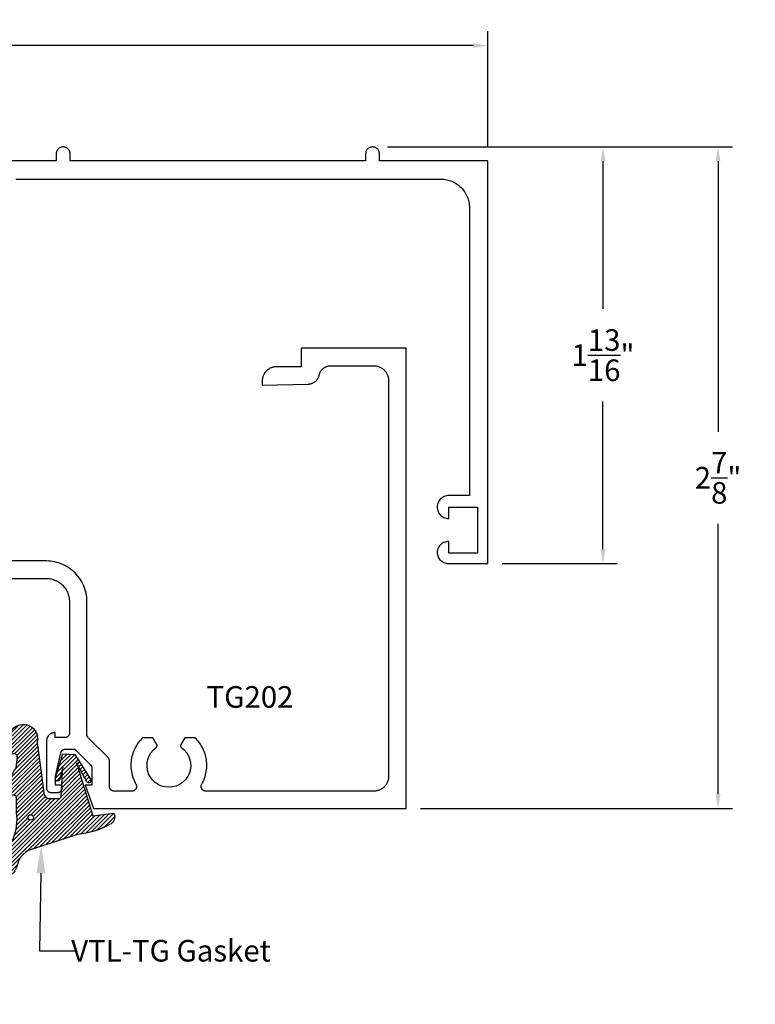
# Model space of a CAD drawing. Units: inches. Extents: x -18.2 to -11.81, y 527.67 to 531.95.
# Drawn here: x -15 to -11.81, y 527.67 to 531.95 of the extents above; entities that cross this region are included whole.
import ezdxf
from ezdxf import colors
from ezdxf.entities.mleader import LeaderData, LeaderLine
from ezdxf.math import Vec2, Vec3

# ---------------------------------------------------------------- set-up
doc = ezdxf.new("R2010")
doc.units = ezdxf.units.IN
doc.header["$MEASUREMENT"] = 0
for name, color, linetype in [('Arcadia-Dim', 4, 'Continuous'), ('Arcadia-Profile', 5, 'Continuous'), ('Arcadia-Shade', 8, 'Continuous'), ('Arcadia-Text', 3, 'Continuous')]:
    doc.layers.add(name, color=color, linetype=linetype)
doc.styles.get("Standard").update_dxf_attribs({"font": 'ARIALN.TTF'})
doc.dimstyles.get("Standard").update_dxf_attribs({"dimscale": 0, "dimtxt": 0.09375, "dimasz": 0.0625, "dimexe": 0.0625, "dimexo": 0.0625, "dimgap": 0.09, "dimtad": 0, "dimtih": 1, "dimtoh": 1, "dimdec": 4, "dimzin": 0, "dimdsep": 46, "dimlunit": 4, "dimtxsty": 'Standard', "dimcen": 0.046875, "dimadec": 0, "dimazin": 0, "dimtfac": 1, "dimtdec": 4, "dimtofl": 0, "dimtmove": 0, "dimatfit": 3, "dimfxl": 1, "dimtolj": 1, "dimtzin": 0, "dimarcsym": 0})

# ---------------------------------------------------------------- blocks, each defined once
blk = doc.blocks.new('VTL-TG')
at = {"layer": 'Arcadia-Shade', "lineweight": -3}
h = blk.add_hatch(dxfattribs=at)
h.set_pattern_fill('ANSI31', color=256, scale=0.1, style=0)
edge = h.paths.add_edge_path()
edge.add_spline(control_points=[(0.1153, -0.0144), (0.1234, -0.0031), (0.1432, 0.0248), (0.1613, 0.0717), (0.165, 0.1119), (0.1616, 0.1577), (0.1246, 0.1429), (0.0995, 0.1176), (0.0936, 0.0687), (0.0644, 0.046), (0.05, 0.0349)], knot_values=[0, 0, 0, 0, 0.041878, 0.103281, 0.143074, 0.175155, 0.205203, 0.231044, 0.285688, 0.338416, 0.338416, 0.338416, 0.338416], degree=3, periodic=0)
edge.add_line((0.05, 0.0349), (-0.1649, -0.0345))
edge.add_arc((-0.1263, -0.4075), 0.375, 95.9, 118.3357)
edge.add_arc((-0.2885, -0.1117), 0.0377, 114.7971, 204.6485)
edge.add_line((-0.3228, -0.1274), (-0.2307, -0.1152))
edge.add_line((-0.2307, -0.1152), (-0.1598, -0.346))
edge.add_line((-0.1598, -0.346), (-0.2051, -0.2633))
edge.add_arc((-0.2134, -0.2689), 0.01, 34.0359, 214.0359)
edge.add_line((-0.2217, -0.2745), (-0.1532, -0.3821))
edge.add_line((-0.1532, -0.3821), (-0.1004, -0.3846))
edge.add_line((-0.1004, -0.3846), (-0.0689, -0.2808))
edge.add_arc((-0.0776, -0.2759), 0.01, 330.8088, 510.8088)
edge.add_line((-0.0864, -0.271), (-0.1011, -0.327))
edge.add_line((-0.1011, -0.327), (-0.0937, -0.2009))
edge.add_arc((-0.0837, -0.2009), 0.01, 90, 180, ccw=False)
edge.add_line((-0.0837, -0.1909), (-0.0435, -0.1909))
edge.add_arc((-0.0435, -0.2159), 0.025, 0, 90, ccw=False)
edge.add_line((-0.0185, -0.2159), (0.011, -0.4339))
edge.add_arc((0.0709, -0.4508), 0.0622, 164.2135, 322.7827)
edge.add_arc((-0.1494, -0.3171), 0.3197, 327.5778, 348.0066)
edge.add_arc((0.1527, -0.3779), 0.012, 332.1988, 475.4218)
edge.add_line((0.1476, -0.3671), (0.1178, -0.3846))
edge.add_arc((0.1114, -0.3711), 0.015, 180, 295.4218, ccw=False)
edge.add_line((0.0964, -0.3711), (0.1002, -0.3375))
edge.add_spline(control_points=[(0.1002, -0.3375), (0.1013, -0.3321), (0.1036, -0.3212), (0.1134, -0.3098), (0.1169, -0.2993), (0.1203, -0.295), (0.1213, -0.2936)], knot_values=[0, 0, 0, 0, 0.016183, 0.032854, 0.043903, 0.049112, 0.049112, 0.049112, 0.049112], degree=3, periodic=0)
edge.add_spline(control_points=[(0.1213, -0.2936), (0.1224, -0.2927), (0.1248, -0.2905), (0.1279, -0.2832), (0.1379, -0.2737), (0.1428, -0.2554), (0.1507, -0.2387), (0.1562, -0.2231), (0.1588, -0.2089), (0.1629, -0.1961), (0.1631, -0.1848), (0.1652, -0.1771), (0.1634, -0.1719), (0.1628, -0.1679), (0.1592, -0.1648), (0.1541, -0.1626), (0.1481, -0.1632), (0.1415, -0.1636), (0.1352, -0.1664), (0.1289, -0.1745), (0.1286, -0.1873), (0.1243, -0.1993), (0.1194, -0.2044), (0.1178, -0.206)], knot_values=[0, 0, 0, 0, 0.004027, 0.009774, 0.023228, 0.044337, 0.064999, 0.078825, 0.093622, 0.108418, 0.118683, 0.127881, 0.131119, 0.134931, 0.139743, 0.144552, 0.151353, 0.15742, 0.164327, 0.171398, 0.186983, 0.201502, 0.208169, 0.208169, 0.208169, 0.208169], degree=3, periodic=0)
edge.add_arc((0.1139, -0.1925), 0.0141, 170.497, 286.4765, ccw=False)
edge.add_line((0.1, -0.1902), (0.1, -0.1306))
edge.add_arc((0.318, -0.1002), 0.2201, 157.0591, 187.9261, ccw=False)
h.paths.add_polyline_path([(0.0503, -0.1087, -1), (0.0265, -0.1087, -1)], flags=16)
at = {"layer": 'Arcadia-Profile'}
for points in [[(0.1002, -0.3375), (0.1002, -0.3375), (0.0964, -0.3711, 0.551016), (0.1178, -0.3846), (0.1476, -0.3671, -0.721375), (0.1633, -0.3835, -0.089374), (0.1205, -0.4885, -0.828516), (0.011, -0.4339), (-0.0185, -0.2159, 0.414214), (-0.0435, -0.1909), (-0.0837, -0.1909, 0.414214), (-0.0937, -0.2009), (-0.1011, -0.327), (-0.0864, -0.271, -1), (-0.0689, -0.2808), (-0.1004, -0.3846), (-0.1532, -0.3821), (-0.2217, -0.2745, -1), (-0.2051, -0.2633), (-0.1598, -0.346), (-0.2307, -0.1152), (-0.3228, -0.1274, -0.413454), (-0.3043, -0.0774, -0.098208), (-0.1649, -0.0345), (0.05, 0.0349)], [(0.1002, -0.3375), (0.1002, -0.3375), (0.0964, -0.3711, 0.551016), (0.1178, -0.3846), (0.1476, -0.3671, -0.721375), (0.1633, -0.3835, -0.089374), (0.1205, -0.4885, -0.828516), (0.011, -0.4339), (-0.0185, -0.2159, 0.414214), (-0.0435, -0.1909), (-0.0837, -0.1909, 0.414214), (-0.0937, -0.2009), (-0.1011, -0.327), (-0.0864, -0.271, -1), (-0.0689, -0.2808), (-0.1004, -0.3846), (-0.1532, -0.3821), (-0.2217, -0.2745, -1), (-0.2051, -0.2633), (-0.1598, -0.346), (-0.2307, -0.1152), (-0.3228, -0.1274, -0.413454), (-0.3043, -0.0774, -0.098208), (-0.1649, -0.0345), (0.05, 0.0349)], [(0.1153, -0.0144, 0.135503), (0.1, -0.1306), (0.1, -0.1902, 0.554192), (0.1178, -0.206)], [(0.1153, -0.0144, 0.135503), (0.1, -0.1306), (0.1, -0.1902, 0.554192), (0.1178, -0.206)]]:
    blk.add_lwpolyline(points, format="xyb", dxfattribs=at)
blk.add_circle((0.0384, -0.1087), 0.0119, dxfattribs=at)
blk.add_circle((0.0384, -0.1087), 0.0119, dxfattribs=at)
for points in [[(0.05, 0.0349), (0.0872, 0.0723), (0.1075, 0.123), (0.1259, 0.1412), (0.1551, 0.1483), (0.1639, 0.1175), (0.1604, 0.0778), (0.1384, 0.0205), (0.1153, -0.0144)], [(0.1178, -0.206), (0.1222, -0.201), (0.1277, -0.1875), (0.1311, -0.1723), (0.1356, -0.1668), (0.1419, -0.1639), (0.1479, -0.1632), (0.1547, -0.1632), (0.1591, -0.165), (0.1625, -0.1684), (0.1636, -0.1721), (0.1643, -0.1752), (0.1636, -0.1844), (0.1625, -0.1946), (0.1591, -0.209), (0.1557, -0.2234), (0.1513, -0.2365), (0.1434, -0.2556), (0.1352, -0.275), (0.1271, -0.2857), (0.1242, -0.2907), (0.1213, -0.2936)], [(0.1002, -0.3375), (0.1048, -0.322), (0.1135, -0.3078), (0.1183, -0.2978), (0.1213, -0.2936)]]:
    blk.add_spline(points, degree=3, dxfattribs=at)
blk = doc.blocks.new('*D2')
at = {"layer": 'Arcadia-Dim', "color": 0, "lineweight": -2, "transparency": 16777216}
for p, q in [((-18.0484, 531.3305), (-18.0484, 531.895)), ((-12.9708, 531.395), (-12.9708, 531.895)), ((-17.9859, 531.8325), (-15.6979, 531.8325)), ((-13.0333, 531.8325), (-15.3213, 531.8325))]:
    blk.add_line(p, q, dxfattribs=at)
at = {"layer": 'Arcadia-Dim', "color": 0, "lineweight": -3, "transparency": 16777216}
for points in [[(-17.9859, 531.843), (-17.9859, 531.8221), (-18.0484, 531.8325)], [(-13.0333, 531.843), (-13.0333, 531.8221), (-12.9708, 531.8325)]]:
    blk.add_solid(points, dxfattribs=at)
at = {"layer": 'Defpoints', "lineweight": -3, "transparency": 16777216}
for p in [(-12.9708, 531.8325), (-12.9708, 531.3325), (-18.0484, 531.268)]:
    blk.add_point(p, dxfattribs=at)
at = {"layer": 'Arcadia-Dim', "color": 0, "lineweight": -3, "transparency": 16777216, "insert": (-15.5096, 531.8325), "char_height": 0.09375, "attachment_point": 5}
blk.add_mtext('\\A1;5{\\H1.000000x;\\S1/16;}"', dxfattribs=at)
blk = doc.blocks.new('*D3')
at = {"layer": 'Arcadia-Dim', "color": 0, "lineweight": -2, "transparency": 16777216}
for p, q in [((-13.4062, 531.3924), (-11.9083, 531.3924)), ((-11.9708, 531.3299), (-11.9708, 530.1546)), ((-11.9708, 528.5798), (-11.9708, 529.7551)), ((-13.2638, 528.5173), (-11.9083, 528.5173))]:
    blk.add_line(p, q, dxfattribs=at)
at = {"layer": 'Arcadia-Dim', "color": 0, "lineweight": -3, "transparency": 16777216}
for points in [[(-11.9812, 531.3299), (-11.9604, 531.3299), (-11.9708, 531.3924)], [(-11.9812, 528.5798), (-11.9604, 528.5798), (-11.9708, 528.5173)]]:
    blk.add_solid(points, dxfattribs=at)
at = {"layer": 'Defpoints', "lineweight": -3, "transparency": 16777216}
for p in [(-13.4687, 531.3924), (-13.3263, 528.5173), (-11.9708, 528.5173)]:
    blk.add_point(p, dxfattribs=at)
at = {"layer": 'Arcadia-Dim', "color": 0, "lineweight": -3, "transparency": 16777216, "insert": (-11.9708, 529.9548), "char_height": 0.09375, "attachment_point": 5}
blk.add_mtext('\\A1;2{\\H1.000000x;\\S7/8;}"', dxfattribs=at)
blk = doc.blocks.new('*D4')
at = {"layer": 'Arcadia-Dim', "color": 0, "lineweight": -2, "transparency": 16777216}
for p, q in [((-13.4062, 531.3924), (-12.4083, 531.3924)), ((-12.4708, 531.3299), (-12.4708, 530.6888)), ((-12.4708, 529.645), (-12.4708, 530.2861)), ((-12.9083, 529.5825), (-12.4083, 529.5825))]:
    blk.add_line(p, q, dxfattribs=at)
at = {"layer": 'Arcadia-Dim', "color": 0, "lineweight": -3, "transparency": 16777216}
for points in [[(-12.4812, 531.3299), (-12.4604, 531.3299), (-12.4708, 531.3924)], [(-12.4812, 529.645), (-12.4604, 529.645), (-12.4708, 529.5825)]]:
    blk.add_solid(points, dxfattribs=at)
at = {"layer": 'Defpoints', "lineweight": -3, "transparency": 16777216}
for p in [(-13.4687, 531.3924), (-12.9708, 529.5825), (-12.4708, 529.5825)]:
    blk.add_point(p, dxfattribs=at)
at = {"layer": 'Arcadia-Dim', "color": 0, "lineweight": -3, "transparency": 16777216, "insert": (-12.4708, 530.4875), "char_height": 0.09375, "attachment_point": 5}
blk.add_mtext('\\A1;1{\\H1.000000x;\\S13/16;}"', dxfattribs=at)

msp = doc.modelspace()

# ---------------------------------------------------------------- linework, layer by layer
at = {"layer": 'Arcadia-Profile'}
for points in [[(-15.02181, 531.25253), (-13.17581, 531.25253), (-13.16927, 531.25236), (-13.16275, 531.25185), (-13.15626, 531.25099), (-13.14982, 531.2498), (-13.14346, 531.24827), (-13.13718, 531.24642), (-13.13102, 531.24423), (-13.12497, 531.24173), (-13.11906, 531.23891), (-13.11331, 531.23579), (-13.10773, 531.23237), (-13.10234, 531.22866), (-13.09715, 531.22468), (-13.09217, 531.22043), (-13.08742, 531.21592), (-13.08292, 531.21117), (-13.07867, 531.2062), (-13.07468, 531.20101), (-13.07098, 531.19561), (-13.06756, 531.19003), (-13.06444, 531.18428), (-13.06162, 531.17838), (-13.05911, 531.17233), (-13.05693, 531.16616), (-13.05507, 531.15989), (-13.05354, 531.15352), (-13.05235, 531.14709), (-13.0515, 531.1406), (-13.05098, 531.13408), (-13.05081, 531.12753), (-13.05081, 529.87753), (-13.14081, 529.87753), (-13.146, 529.87726), (-13.15114, 529.87646), (-13.15617, 529.87512), (-13.16102, 529.87327), (-13.16566, 529.87092), (-13.17004, 529.8681), (-13.17409, 529.86485), (-13.17779, 529.86119), (-13.18108, 529.85717), (-13.18394, 529.85283), (-13.18634, 529.84821), (-13.18824, 529.84337), (-13.18963, 529.83836), (-13.19049, 529.83323), (-13.19081, 529.82804), (-13.19059, 529.82285), (-13.18984, 529.8177), (-13.18855, 529.81267), (-13.18675, 529.80779), (-13.18445, 529.80313), (-13.18168, 529.79873), (-13.17847, 529.79464), (-13.17485, 529.7909), (-13.17086, 529.78757), (-13.16654, 529.78466), (-13.16195, 529.78222), (-13.15713, 529.78027), (-13.15214, 529.77883), (-13.14702, 529.77792), (-13.14183, 529.77754), (-13.14178, 529.77754), (-13.14173, 529.77755), (-13.14167, 529.77755), (-13.14162, 529.77756), (-13.14157, 529.77757), (-13.14152, 529.77759), (-13.14147, 529.7776), (-13.14142, 529.77762), (-13.14137, 529.77765), (-13.14132, 529.77767), (-13.14128, 529.7777), (-13.14123, 529.77773), (-13.14119, 529.77776), (-13.14115, 529.77779), (-13.14111, 529.77783), (-13.14107, 529.77787), (-13.14104, 529.77791), (-13.14101, 529.77795), (-13.14098, 529.77799), (-13.14095, 529.77804), (-13.14092, 529.77808), (-13.1409, 529.77813), (-13.14088, 529.77818), (-13.14086, 529.77823), (-13.14085, 529.77828), (-13.14083, 529.77833), (-13.14082, 529.77839), (-13.14082, 529.77844), (-13.14081, 529.77849), (-13.14081, 529.77854), (-13.14081, 529.82753), (-13.01581, 529.82753), (-13.01581, 529.62753), (-13.14081, 529.62753), (-13.14081, 529.67651), (-13.14081, 529.67656), (-13.14082, 529.67661), (-13.14082, 529.67666), (-13.14083, 529.67671), (-13.14084, 529.67676), (-13.14086, 529.67681), (-13.14088, 529.67686), (-13.14089, 529.67691), (-13.14092, 529.67695), (-13.14094, 529.677), (-13.14097, 529.67704), (-13.141, 529.67709), (-13.14103, 529.67713), (-13.14106, 529.67717), (-13.14109, 529.67721), (-13.14113, 529.67724), (-13.14117, 529.67727), (-13.14121, 529.67731), (-13.14125, 529.67734), (-13.14129, 529.67736), (-13.14134, 529.67739), (-13.14138, 529.67741), (-13.14143, 529.67743), (-13.14148, 529.67745), (-13.14153, 529.67747), (-13.14158, 529.67748), (-13.14163, 529.67749), (-13.14168, 529.6775), (-13.14173, 529.67751), (-13.14178, 529.67751), (-13.1468, 529.67741), (-13.15178, 529.67677), (-13.15667, 529.67562), (-13.16141, 529.67395), (-13.16595, 529.67179), (-13.17023, 529.66917), (-13.17421, 529.66611), (-13.17785, 529.66264), (-13.1811, 529.65881), (-13.18393, 529.65466), (-13.1863, 529.65024), (-13.18819, 529.64558), (-13.18959, 529.64076), (-13.19046, 529.63581), (-13.19081, 529.6308), (-13.19062, 529.62578), (-13.18991, 529.62081), (-13.18867, 529.61594), (-13.18693, 529.61123), (-13.1847, 529.60673), (-13.18201, 529.60249), (-13.17888, 529.59855), (-13.17536, 529.59497), (-13.17148, 529.59179), (-13.16728, 529.58903), (-13.16282, 529.58672), (-13.15814, 529.58491), (-13.15329, 529.58359), (-13.14833, 529.5828), (-13.14331, 529.58253), (-12.97081, 529.58253), (-12.97081, 531.33253), (-13.44181, 531.33253), (-13.44181, 531.36253), (-13.44198, 531.36567), (-13.44247, 531.36877), (-13.44328, 531.3718), (-13.44441, 531.37474), (-13.44583, 531.37753), (-13.44754, 531.38017), (-13.44952, 531.38261), (-13.45174, 531.38483), (-13.45418, 531.3868), (-13.45681, 531.38851), (-13.45961, 531.38994), (-13.46254, 531.39107), (-13.46557, 531.39188), (-13.46868, 531.39237), (-13.47181, 531.39253), (-13.47495, 531.39237), (-13.47805, 531.39188), (-13.48108, 531.39107), (-13.48401, 531.38994), (-13.48681, 531.38851), (-13.48945, 531.3868), (-13.49189, 531.38483), (-13.49411, 531.38261), (-13.49608, 531.38017), (-13.49779, 531.37753), (-13.49922, 531.37474), (-13.50034, 531.3718), (-13.50116, 531.36877), (-13.50165, 531.36567), (-13.50181, 531.36253), (-13.50181, 531.33253), (-14.78581, 531.33253), (-14.78581, 531.36253), (-14.78598, 531.36567), (-14.78647, 531.36877), (-14.78728, 531.3718), (-14.78841, 531.37474), (-14.78983, 531.37753), (-14.79154, 531.38017), (-14.79352, 531.38261), (-14.79574, 531.38483), (-14.79818, 531.3868), (-14.80081, 531.38851), (-14.80361, 531.38994), (-14.80654, 531.39107), (-14.80957, 531.39188), (-14.81268, 531.39237), (-14.81581, 531.39253), (-14.81895, 531.39237), (-14.82205, 531.39188), (-14.82508, 531.39107), (-14.82801, 531.38994), (-14.83081, 531.38851), (-14.83345, 531.3868), (-14.83589, 531.38483), (-14.83811, 531.38261), (-14.84008, 531.38017), (-14.84179, 531.37753), (-14.84322, 531.37474), (-14.84434, 531.3718), (-14.84516, 531.36877), (-14.84565, 531.36567), (-14.84581, 531.36253), (-14.84581, 531.33253), (-15.34281, 531.33253)], [(-15.85098, 529.51728), (-14.8887, 529.51728), (-14.88347, 529.51715), (-14.87825, 529.51674), (-14.87306, 529.51605), (-14.86791, 529.5151), (-14.86282, 529.51388), (-14.8578, 529.51239), (-14.85286, 529.51064), (-14.84803, 529.50864), (-14.8433, 529.50638), (-14.8387, 529.50389), (-14.83424, 529.50115), (-14.82992, 529.49819), (-14.82577, 529.495), (-14.82179, 529.4916), (-14.81799, 529.48799), (-14.81439, 529.4842), (-14.81099, 529.48022), (-14.8078, 529.47606), (-14.80483, 529.47175), (-14.8021, 529.46728), (-14.7996, 529.46268), (-14.79735, 529.45796), (-14.79534, 529.45312), (-14.79359, 529.44819), (-14.79211, 529.44317), (-14.79089, 529.43807), (-14.78993, 529.43293), (-14.78925, 529.42774), (-14.78884, 529.42252), (-14.7887, 529.41728), (-14.78875, 528.84578), (-14.78877, 528.84474), (-14.78886, 528.84369), (-14.78899, 528.84265), (-14.78918, 528.84163), (-14.78943, 528.84061), (-14.78972, 528.8396), (-14.79007, 528.83862), (-14.79047, 528.83765), (-14.79093, 528.8367), (-14.79142, 528.83578), (-14.79197, 528.83489), (-14.79257, 528.83403), (-14.7932, 528.8332), (-14.79388, 528.8324), (-14.7946, 528.83164), (-14.79536, 528.83092), (-14.79616, 528.83024), (-14.79699, 528.8296), (-14.79785, 528.82901), (-14.79875, 528.82846), (-14.79967, 528.82796), (-14.80061, 528.82751), (-14.80158, 528.82711), (-14.80257, 528.82676), (-14.80357, 528.82646), (-14.80459, 528.82622), (-14.80562, 528.82603), (-14.80665, 528.82589), (-14.8077, 528.82581), (-14.80875, 528.82578), (-14.85075, 528.82578), (-14.85075, 528.84778), (-14.85273, 528.84773), (-14.85472, 528.84758), (-14.85669, 528.84732), (-14.85865, 528.84695), (-14.86058, 528.84649), (-14.86249, 528.84592), (-14.86437, 528.84526), (-14.8662, 528.8445), (-14.868, 528.84364), (-14.86975, 528.84269), (-14.87144, 528.84165), (-14.87308, 528.84053), (-14.87466, 528.83931), (-14.87618, 528.83802), (-14.87762, 528.83665), (-14.87899, 528.83521), (-14.88028, 528.8337), (-14.88149, 528.83212), (-14.88262, 528.83048), (-14.88366, 528.82878), (-14.88461, 528.82703), (-14.88546, 528.82524), (-14.88623, 528.8234), (-14.88689, 528.82152), (-14.88746, 528.81961), (-14.88792, 528.81768), (-14.88828, 528.81572), (-14.88854, 528.81375), (-14.8887, 528.81177), (-14.88875, 528.80978), (-14.88875, 528.60778), (-14.88872, 528.60674), (-14.88864, 528.60569), (-14.8885, 528.60465), (-14.88831, 528.60363), (-14.88807, 528.60261), (-14.88777, 528.6016), (-14.88742, 528.60062), (-14.88702, 528.59965), (-14.88657, 528.5987), (-14.88607, 528.59778), (-14.88552, 528.59689), (-14.88493, 528.59603), (-14.88429, 528.5952), (-14.88361, 528.5944), (-14.88289, 528.59364), (-14.88213, 528.59292), (-14.88134, 528.59224), (-14.88051, 528.5916), (-14.87964, 528.59101), (-14.87875, 528.59046), (-14.87783, 528.58996), (-14.87689, 528.58951), (-14.87592, 528.58911), (-14.87493, 528.58876), (-14.87393, 528.58846), (-14.87291, 528.58822), (-14.87188, 528.58803), (-14.87084, 528.58789), (-14.8698, 528.58781), (-14.86875, 528.58778), (-14.83975, 528.58778), (-14.8387, 528.58781), (-14.83766, 528.58789), (-14.83662, 528.58803), (-14.83559, 528.58822), (-14.83457, 528.58846), (-14.83357, 528.58876), (-14.83258, 528.58911), (-14.83162, 528.58951), (-14.83067, 528.58996), (-14.82975, 528.59046), (-14.82886, 528.59101), (-14.82799, 528.5916), (-14.82716, 528.59224), (-14.82637, 528.59292), (-14.82561, 528.59364), (-14.82489, 528.5944), (-14.82421, 528.5952), (-14.82357, 528.59603), (-14.82298, 528.59689), (-14.82243, 528.59778), (-14.82193, 528.5987), (-14.82148, 528.59965), (-14.82108, 528.60062), (-14.82073, 528.6016), (-14.82043, 528.60261), (-14.82019, 528.60363), (-14.82, 528.60465), (-14.81986, 528.60569), (-14.81978, 528.60674), (-14.81975, 528.60778), (-14.81975, 528.61978), (-14.84875, 528.61978), (-14.84875, 528.65778), (-14.82631, 528.75994), (-14.8261, 528.76082), (-14.82586, 528.7617), (-14.82557, 528.76256), (-14.82524, 528.7634), (-14.82488, 528.76424), (-14.82447, 528.76505), (-14.82404, 528.76584), (-14.82356, 528.76662), (-14.82305, 528.76737), (-14.82251, 528.7681), (-14.82194, 528.7688), (-14.82133, 528.76947), (-14.82069, 528.77012), (-14.82003, 528.77074), (-14.81934, 528.77133), (-14.81862, 528.77188), (-14.81788, 528.7724), (-14.81711, 528.77289), (-14.81632, 528.77334), (-14.81552, 528.77376), (-14.81469, 528.77414), (-14.81385, 528.77448), (-14.813, 528.77478), (-14.81213, 528.77505), (-14.81125, 528.77527), (-14.81036, 528.77545), (-14.80946, 528.7756), (-14.80856, 528.7757), (-14.80766, 528.77576), (-14.80675, 528.77578), (-14.7648, 528.77578), (-14.69812, 528.70916), (-14.69767, 528.70869), (-14.69722, 528.70821), (-14.69679, 528.70772), (-14.69637, 528.70722), (-14.69597, 528.7067), (-14.69558, 528.70618), (-14.6952, 528.70564), (-14.69483, 528.7051), (-14.69448, 528.70455), (-14.69415, 528.70398), (-14.69383, 528.70341), (-14.69353, 528.70283), (-14.69324, 528.70225), (-14.69296, 528.70165), (-14.6927, 528.70105), (-14.69246, 528.70044), (-14.69223, 528.69983), (-14.69202, 528.69921), (-14.69183, 528.69858), (-14.69165, 528.69795), (-14.69149, 528.69732), (-14.69135, 528.69668), (-14.69122, 528.69604), (-14.69111, 528.69539), (-14.69101, 528.69475), (-14.69094, 528.6941), (-14.69088, 528.69344), (-14.69083, 528.69279), (-14.69081, 528.69214), (-14.6908, 528.69148), (-14.6908, 528.61978), (-14.7198, 528.61978), (-14.68377, 528.51728), (-13.32625, 528.51728), (-13.32625, 530.51728), (-13.78125, 530.51728), (-13.78125, 530.43728), (-13.88925, 530.43728), (-13.8925, 530.4372), (-13.89573, 530.43694), (-13.89895, 530.43652), (-13.90214, 530.43593), (-13.9053, 530.43517), (-13.90841, 530.43425), (-13.91147, 530.43317), (-13.91447, 530.43192), (-13.9174, 530.43053), (-13.92025, 530.42898), (-13.92302, 530.42728), (-13.92569, 530.42544), (-13.92827, 530.42347), (-13.93074, 530.42136), (-13.93309, 530.41912), (-13.93533, 530.41677), (-13.93743, 530.4143), (-13.93941, 530.41173), (-13.94125, 530.40905), (-13.94294, 530.40628), (-13.94449, 530.40343), (-13.94589, 530.4005), (-13.94713, 530.3975), (-13.94822, 530.39444), (-13.94914, 530.39133), (-13.9499, 530.38817), (-13.95049, 530.38498), (-13.95091, 530.38176), (-13.95117, 530.37853), (-13.95125, 530.37528), (-13.95125, 530.35728), (-13.75103, 530.36199), (-13.7488, 530.3621), (-13.74658, 530.3623), (-13.74436, 530.3626), (-13.74217, 530.363), (-13.73999, 530.36349), (-13.73784, 530.36409), (-13.73572, 530.36478), (-13.73363, 530.36556), (-13.73158, 530.36643), (-13.72957, 530.3674), (-13.7276, 530.36845), (-13.72568, 530.36959), (-13.72382, 530.37082), (-13.72201, 530.37213), (-13.72026, 530.37351), (-13.71858, 530.37497), (-13.71696, 530.37651), (-13.71541, 530.37812), (-13.71394, 530.37979), (-13.71254, 530.38153), (-13.71122, 530.38333), (-13.70999, 530.38519), (-13.70883, 530.3871), (-13.70777, 530.38906), (-13.70679, 530.39106), (-13.7059, 530.39311), (-13.7051, 530.3952), (-13.7044, 530.39731), (-13.7038, 530.39946), (-13.70328, 530.40163), (-13.70276, 530.40384), (-13.70214, 530.40603), (-13.70143, 530.40818), (-13.70061, 530.4103), (-13.6997, 530.41238), (-13.6987, 530.41441), (-13.6976, 530.4164), (-13.69641, 530.41834), (-13.69514, 530.42022), (-13.69379, 530.42204), (-13.69235, 530.4238), (-13.69084, 530.42549), (-13.68925, 530.42711), (-13.68758, 530.42866), (-13.68585, 530.43013), (-13.68406, 530.43152), (-13.6822, 530.43282), (-13.68029, 530.43404), (-13.67832, 530.43517), (-13.6763, 530.43622), (-13.67424, 530.43717), (-13.67213, 530.43802), (-13.66999, 530.43878), (-13.66782, 530.43944), (-13.66562, 530.44), (-13.6634, 530.44046), (-13.66116, 530.44082), (-13.6589, 530.44108), (-13.65664, 530.44123), (-13.65437, 530.44128), (-13.46625, 530.44128), (-13.4629, 530.4412), (-13.45956, 530.44093), (-13.45624, 530.4405), (-13.45294, 530.43989), (-13.44969, 530.4391), (-13.44647, 530.43815), (-13.44331, 530.43703), (-13.44022, 530.43575), (-13.4372, 530.43431), (-13.43425, 530.43271), (-13.43139, 530.43096), (-13.42863, 530.42906), (-13.42597, 530.42702), (-13.42343, 530.42484), (-13.421, 530.42254), (-13.41869, 530.42011), (-13.41651, 530.41756), (-13.41447, 530.4149), (-13.41258, 530.41214), (-13.41082, 530.40928), (-13.40923, 530.40634), (-13.40778, 530.40331), (-13.4065, 530.40022), (-13.40538, 530.39706), (-13.40443, 530.39385), (-13.40365, 530.39059), (-13.40304, 530.3873), (-13.4026, 530.38397), (-13.40234, 530.38063), (-13.40225, 530.37728), (-13.40225, 528.65728), (-13.40234, 528.65393), (-13.4026, 528.65059), (-13.40304, 528.64727), (-13.40365, 528.64398), (-13.40443, 528.64072), (-13.40538, 528.63751), (-13.4065, 528.63435), (-13.40778, 528.63125), (-13.40923, 528.62823), (-13.41082, 528.62528), (-13.41258, 528.62243), (-13.41447, 528.61967), (-13.41651, 528.61701), (-13.41869, 528.61446), (-13.421, 528.61203), (-13.42343, 528.60972), (-13.42597, 528.60755), (-13.42863, 528.60551), (-13.43139, 528.60361), (-13.43425, 528.60186), (-13.4372, 528.60026), (-13.44022, 528.59882), (-13.44331, 528.59753), (-13.44647, 528.59642), (-13.44969, 528.59546), (-13.45294, 528.59468), (-13.45624, 528.59407), (-13.45956, 528.59363), (-13.4629, 528.59337), (-13.46625, 528.59328), (-14.19625, 528.59328), (-14.19764, 528.59333), (-14.19903, 528.59348), (-14.2004, 528.59372), (-14.20175, 528.59406), (-14.20308, 528.59449), (-14.20437, 528.59501), (-14.20562, 528.59562), (-14.20683, 528.59631), (-14.20799, 528.59709), (-14.20909, 528.59795), (-14.21012, 528.59888), (-14.21109, 528.59988), (-14.21199, 528.60095), (-14.21281, 528.60208), (-14.21355, 528.60326), (-14.21421, 528.60449), (-14.21478, 528.60576), (-14.21526, 528.60707), (-14.21564, 528.60841), (-14.21594, 528.60977), (-14.21613, 528.61115), (-14.21623, 528.61254), (-14.21624, 528.61393), (-14.21614, 528.61532), (-14.21595, 528.61671), (-14.21567, 528.61807), (-14.21529, 528.61941), (-14.21481, 528.62072), (-14.21425, 528.622), (-14.2136, 528.62323), (-14.21009, 528.62968), (-14.20687, 528.63628), (-14.20395, 528.64301), (-14.20133, 528.64987), (-14.19902, 528.65684), (-14.19702, 528.6639), (-14.19534, 528.67105), (-14.19398, 528.67826), (-14.19294, 528.68553), (-14.19222, 528.69283), (-14.19183, 528.70016), (-14.19177, 528.7075), (-14.19203, 528.71484), (-14.19262, 528.72216), (-14.19353, 528.72944), (-14.19476, 528.73668), (-14.19632, 528.74385), (-14.1982, 528.75095), (-14.20038, 528.75795), (-14.20288, 528.76486), (-14.20568, 528.77164), (-14.20878, 528.7783), (-14.21218, 528.78481), (-14.21586, 528.79116), (-14.21982, 528.79734), (-14.22405, 528.80334), (-14.22854, 528.80914), (-14.23329, 528.81474), (-14.23828, 528.82013), (-14.2435, 528.82528), (-14.28747, 528.82528), (-14.30449, 528.7958), (-14.30472, 528.79537), (-14.30494, 528.79493), (-14.30513, 528.79448), (-14.3053, 528.79401), (-14.30545, 528.79354), (-14.30557, 528.79307), (-14.30567, 528.79259), (-14.30574, 528.7921), (-14.3058, 528.79161), (-14.30582, 528.79112), (-14.30583, 528.79063), (-14.30581, 528.79014), (-14.30576, 528.78965), (-14.30569, 528.78916), (-14.3056, 528.78868), (-14.30548, 528.7882), (-14.30534, 528.78773), (-14.30518, 528.78726), (-14.305, 528.78681), (-14.30479, 528.78636), (-14.30456, 528.78593), (-14.30431, 528.7855), (-14.30404, 528.78509), (-14.30375, 528.7847), (-14.30344, 528.78432), (-14.30311, 528.78395), (-14.30277, 528.7836), (-14.3024, 528.78327), (-14.30202, 528.78295), (-14.30163, 528.78266), (-14.28946, 528.77234), (-14.27918, 528.76013), (-14.2711, 528.74637), (-14.26543, 528.73146), (-14.26233, 528.7158), (-14.26191, 528.69985), (-14.26415, 528.68405), (-14.26901, 528.66885), (-14.27635, 528.65468), (-14.28595, 528.64194), (-14.29756, 528.63098), (-14.31083, 528.62212), (-14.3254, 528.61561), (-14.34085, 528.61162), (-14.35675, 528.61028), (-14.37265, 528.61162), (-14.3881, 528.61561), (-14.40267, 528.62212), (-14.41594, 528.63098), (-14.42755, 528.64194), (-14.43715, 528.65468), (-14.44449, 528.66885), (-14.44935, 528.68405), (-14.45159, 528.69985), (-14.45117, 528.7158), (-14.44807, 528.73146), (-14.4424, 528.74637), (-14.43432, 528.76013), (-14.42404, 528.77234), (-14.41187, 528.78266), (-14.41148, 528.78295), (-14.4111, 528.78327), (-14.41074, 528.7836), (-14.41039, 528.78395), (-14.41006, 528.78432), (-14.40975, 528.7847), (-14.40946, 528.78509), (-14.40919, 528.7855), (-14.40894, 528.78593), (-14.40871, 528.78636), (-14.4085, 528.78681), (-14.40832, 528.78726), (-14.40816, 528.78773), (-14.40802, 528.7882), (-14.4079, 528.78868), (-14.40781, 528.78916), (-14.40774, 528.78965), (-14.40769, 528.79014), (-14.40767, 528.79063), (-14.40768, 528.79112), (-14.4077, 528.79161), (-14.40776, 528.7921), (-14.40783, 528.79259), (-14.40793, 528.79307), (-14.40806, 528.79354), (-14.4082, 528.79401), (-14.40837, 528.79448), (-14.40856, 528.79493), (-14.40878, 528.79537), (-14.40901, 528.7958), (-14.42603, 528.82528), (-14.47, 528.82528), (-14.47522, 528.82013), (-14.48021, 528.81474), (-14.48496, 528.80914), (-14.48945, 528.80334), (-14.49368, 528.79734), (-14.49764, 528.79116), (-14.50132, 528.78481), (-14.50472, 528.7783), (-14.50782, 528.77164), (-14.51062, 528.76486), (-14.51312, 528.75795), (-14.51531, 528.75095), (-14.51718, 528.74385), (-14.51874, 528.73668), (-14.51997, 528.72944), (-14.52089, 528.72216), (-14.52147, 528.71484), (-14.52174, 528.7075), (-14.52167, 528.70016), (-14.52128, 528.69283), (-14.52056, 528.68553), (-14.51952, 528.67826), (-14.51816, 528.67105), (-14.51648, 528.6639), (-14.51448, 528.65684), (-14.51217, 528.64987), (-14.50955, 528.64301), (-14.50663, 528.63628), (-14.50341, 528.62968), (-14.4999, 528.62323), (-14.49925, 528.622), (-14.49869, 528.62072), (-14.49821, 528.61941), (-14.49783, 528.61807), (-14.49755, 528.61671), (-14.49736, 528.61532), (-14.49726, 528.61393), (-14.49727, 528.61254), (-14.49737, 528.61115), (-14.49756, 528.60977), (-14.49786, 528.60841), (-14.49824, 528.60707), (-14.49872, 528.60576), (-14.49929, 528.60449), (-14.49995, 528.60326), (-14.50069, 528.60208), (-14.50151, 528.60095), (-14.50241, 528.59988), (-14.50338, 528.59888), (-14.50441, 528.59795), (-14.50551, 528.59709), (-14.50667, 528.59631), (-14.50788, 528.59562), (-14.50913, 528.59501), (-14.51042, 528.59449), (-14.51175, 528.59406), (-14.5131, 528.59372), (-14.51447, 528.59348), (-14.51586, 528.59333), (-14.51725, 528.59328), (-14.5948, 528.59328), (-14.59585, 528.59331), (-14.59689, 528.59339), (-14.59793, 528.59353), (-14.59896, 528.59372), (-14.59998, 528.59396), (-14.60098, 528.59426), (-14.60197, 528.59461), (-14.60294, 528.59501), (-14.60388, 528.59546), (-14.6048, 528.59596), (-14.60569, 528.59651), (-14.60656, 528.5971), (-14.60739, 528.59774), (-14.60818, 528.59842), (-14.60894, 528.59914), (-14.60966, 528.5999), (-14.61034, 528.6007), (-14.61098, 528.60153), (-14.61157, 528.60239), (-14.61212, 528.60328), (-14.61262, 528.6042), (-14.61307, 528.60515), (-14.61347, 528.60612), (-14.61382, 528.6071), (-14.61412, 528.60811), (-14.61436, 528.60913), (-14.61455, 528.61015), (-14.61469, 528.61119), (-14.61477, 528.61224), (-14.6148, 528.61328), (-14.6148, 528.72505), (-14.61481, 528.72558), (-14.61483, 528.7261), (-14.61486, 528.72662), (-14.61491, 528.72715), (-14.61497, 528.72767), (-14.61505, 528.72818), (-14.61514, 528.7287), (-14.61524, 528.72921), (-14.61535, 528.72973), (-14.61548, 528.73023), (-14.61562, 528.73074), (-14.61578, 528.73124), (-14.61595, 528.73173), (-14.61613, 528.73223), (-14.61632, 528.73271), (-14.61653, 528.73319), (-14.61675, 528.73367), (-14.61698, 528.73414), (-14.61723, 528.7346), (-14.61748, 528.73506), (-14.61775, 528.73551), (-14.61803, 528.73595), (-14.61832, 528.73639), (-14.61862, 528.73682), (-14.61894, 528.73724), (-14.61926, 528.73765), (-14.6196, 528.73805), (-14.61994, 528.73844), (-14.6203, 528.73883), (-14.62066, 528.7392), (-14.70688, 528.82535), (-14.70725, 528.82572), (-14.7076, 528.82611), (-14.70795, 528.8265), (-14.70828, 528.8269), (-14.70861, 528.82732), (-14.70892, 528.82774), (-14.70922, 528.82816), (-14.70952, 528.8286), (-14.7098, 528.82904), (-14.71006, 528.82949), (-14.71032, 528.82995), (-14.71056, 528.83041), (-14.7108, 528.83088), (-14.71101, 528.83136), (-14.71122, 528.83184), (-14.71142, 528.83233), (-14.7116, 528.83282), (-14.71177, 528.83331), (-14.71192, 528.83381), (-14.71206, 528.83432), (-14.71219, 528.83483), (-14.71231, 528.83534), (-14.71241, 528.83585), (-14.7125, 528.83637), (-14.71257, 528.83688), (-14.71264, 528.8374), (-14.71268, 528.83793), (-14.71272, 528.83845), (-14.71274, 528.83897), (-14.71275, 528.8395), (-14.7127, 529.41728), (-14.71294, 529.42649), (-14.71366, 529.43568), (-14.71487, 529.44482), (-14.71655, 529.45388), (-14.7187, 529.46284), (-14.72131, 529.47167), (-14.72439, 529.48036), (-14.72792, 529.48887), (-14.73188, 529.49719), (-14.73628, 529.50528), (-14.74109, 529.51314), (-14.74631, 529.52073), (-14.75192, 529.52804), (-14.75791, 529.53505), (-14.76425, 529.54173), (-14.77093, 529.54808), (-14.77794, 529.55406), (-14.78525, 529.55967), (-14.79284, 529.56489), (-14.8007, 529.5697), (-14.8088, 529.5741), (-14.81711, 529.57807), (-14.82563, 529.58159), (-14.83431, 529.58467), (-14.84315, 529.58729), (-14.85211, 529.58944), (-14.86117, 529.59112), (-14.8703, 529.59232), (-14.87949, 529.59304), (-14.8887, 529.59328), (-15.59998, 529.59328)]]:
    msp.add_lwpolyline(points, dxfattribs=at)

# ---------------------------------------------------------------- block references
at = {"layer": 'Arcadia-Profile', "rotation": 180}
msp.add_blockref('VTL-TG', (-14.91825, 528.37029), dxfattribs=at)

# ---------------------------------------------------------------- texts
at = {"layer": 'Arcadia-Text', "lineweight": -3}
msp.add_text('TG202', height=0.09375, dxfattribs=at).set_placement((-14.19297, 528.9557))

# ---------------------------------------------------------------- dimensions: what is measured, and where the dimension line sits
at = {"layer": 'Arcadia-Dim', "lineweight": -3}
dim = msp.add_linear_dim(base=(-12.9708116, 531.8325336), p1=(-18.0483622, 531.2679972), p2=(-12.9708116, 531.3325336), dimstyle='Standard', override={"dimscale": 1}, dxfattribs=at)
dim.commit()
dim.dimension.update_dxf_attribs({"geometry": '*D2', "text_midpoint": (-15.5095869, 531.8325336)})
dim = msp.add_linear_dim(base=(-11.97081, 528.51728), p1=(-13.46868, 531.39237), p2=(-13.32625, 528.51728), angle=90, dimstyle='Standard', override={"dimscale": 1}, dxfattribs=at)
dim.commit()
dim.dimension.update_dxf_attribs({"geometry": '*D3', "text_midpoint": (-11.97081, 529.95483)})
dim = msp.add_linear_dim(base=(-12.47081, 529.58253), p1=(-13.46868, 531.39237), p2=(-12.97081, 529.58253), angle=90, dimstyle='Standard', override={"dimscale": 1}, dxfattribs=at)
dim.commit()
dim.dimension.update_dxf_attribs({"geometry": '*D4', "text_midpoint": (-12.47081, 530.48745), "dimtype": 160})

# ---------------------------------------------------------------- leaders
at = {"layer": 'Arcadia-Text', "lineweight": -3}
ml = msp.add_multileader_mtext('Standard', dxfattribs=at)
ml.set_content('VTL-TG Gasket', color=256)
ml.set_leader_properties()
ml.build(insert=Vec2(0, 0))
ml.multileader.update_dxf_attribs({"dogleg_length": 0.13575, "arrow_head_size": 0.12})
ctx = ml.context
ctx.base_point, ctx.char_height, ctx.arrow_head_size, ctx.landing_gap_size, ctx.plane_origin = Vec3(-14.75497, 527.89911), 0.09375, 0.12, 0.09, Vec3(-15.31791, 525.09733)
ctx.text_align_type = 2
notes = []
notes.append((ctx, [(0, (1, 1, 0), (-14.91841, 527.89911), (1, 0), 0.16344, [(0, [(-14.91107, 528.35654)], 0, [])])]))
ctx.mtext.insert, ctx.mtext.alignment, ctx.mtext.flow_direction = Vec3(-13.91401, 527.94678), 3, 5
for ctx, leaders in notes:
    for number, flags, end, landing, length, lines in leaders:
        leader = LeaderData()
        leader.index, (leader.has_last_leader_line, leader.has_dogleg_vector, leader.attachment_direction) = number, flags
        leader.last_leader_point, leader.dogleg_vector, leader.dogleg_length = Vec3(end), Vec3(landing), length
        for number, points, colour, breaks in lines:
            line = LeaderLine()
            line.index, line.vertices, line.color, line.breaks = number, Vec3.list(points), colors.encode_raw_color(colour), breaks
            leader.lines.append(line)
        ctx.leaders.append(leader)

doc.saveas('drawing.dxf')
